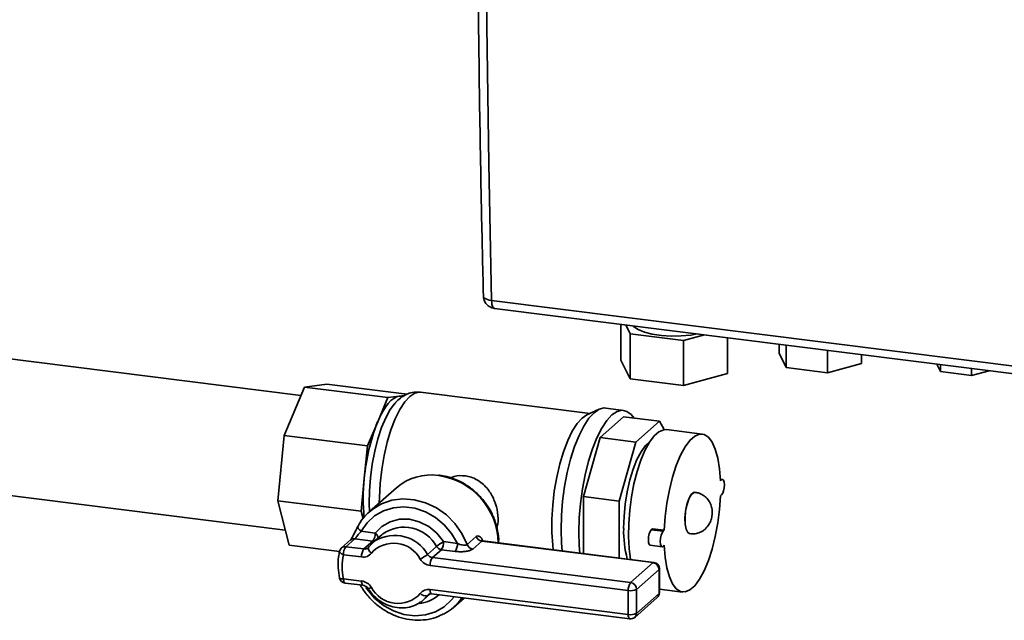
# Paper-space layout 'Blatt1' of a CAD drawing. Units: millimetres. Extents: x 0 to 5940, y 0 to 4200.
# Drawn here: x 5091 to 5220, y 1646 to 1724 of the extents above; entities that cross this region are included whole.
import ezdxf

# ---------------------------------------------------------------- set-up
doc = ezdxf.new("R2010")
doc.units = ezdxf.units.MM
doc.header["$LTSCALE"] = 10

psp = doc.layouts.new('Blatt1')

# ---------------------------------------------------------------- linework, layer by layer
at = {"color": 7, "linetype": 'Continuous', "lineweight": 35}
for p, q in [((5152.92, 1687.74), (5226.19, 1678.5)), ((5153.3, 1686.7), (5226.57, 1677.47)), ((5169.83, 1684.61), (5169.83, 1679.93)), ((5170.46, 1684.54), (5171.04, 1683.36)), ((5171.04, 1683.36), (5178.01, 1682.49)), ((5171.04, 1677.47), (5171.04, 1683.36)), ((5178.01, 1682.49), (5180.77, 1683.24)), ((5178.01, 1682.49), (5178.01, 1676.59)), ((5183.78, 1682.86), (5183.78, 1678.17)), ((5190.51, 1682.01), (5190.51, 1680.86)), ((5127.98, 1675.32), (5078.45, 1681.56)), ((5190.51, 1680.86), (5191.44, 1678.96)), ((5191.44, 1678.96), (5191.44, 1681.89)), ((5196.84, 1681.21), (5196.84, 1678.28)), ((5201.31, 1680.65), (5201.31, 1679.5)), ((5169.83, 1679.93), (5171.04, 1677.47)), ((5196.84, 1678.28), (5201.31, 1679.5)), ((5211.17, 1679.41), (5211.65, 1678.43)), ((5211.65, 1678.43), (5211.65, 1679.35)), ((5178.01, 1676.59), (5183.78, 1678.17)), ((5191.44, 1678.96), (5196.84, 1678.28)), ((5211.65, 1678.43), (5215.7, 1677.92)), ((5215.7, 1678.84), (5215.7, 1677.92)), ((5215.7, 1677.92), (5218.01, 1678.54)), ((5128.44, 1676.41), (5131.37, 1676.78)), ((5141.84, 1675.46), (5131.37, 1676.78)), ((5171.04, 1677.47), (5178.01, 1676.59)), ((5125.77, 1670.09), (5128.44, 1676.41)), ((5139.35, 1675.03), (5128.44, 1676.41)), ((5165.79, 1672.95), (5143.61, 1675.74)), ((5138.02, 1671.87), (5139.35, 1675.03)), ((5139.35, 1675.03), (5140.82, 1675.22)), ((5140.82, 1675.22), (5141.57, 1675.31)), ((5140.82, 1675.22), (5141.11, 1675.22)), ((5141.34, 1675.19), (5141.11, 1675.22)), ((5166.99, 1673.51), (5165.38, 1672.76)), ((5170.18, 1673.36), (5167.84, 1673.66)), ((5136.69, 1668.72), (5138.02, 1671.87)), ((5170.19, 1672.51), (5167.12, 1669.8)), ((5174.87, 1671.93), (5170.19, 1672.51)), ((5174.87, 1671.93), (5171.79, 1669.21)), ((5175.48, 1670.84), (5174.87, 1671.93)), ((5180.48, 1670.26), (5175.8, 1670.85)), ((5124.94, 1661.53), (5125.77, 1670.09)), ((5136.69, 1668.72), (5125.77, 1670.09)), ((5167.12, 1669.8), (5164.94, 1662.08)), ((5171.79, 1669.21), (5167.12, 1669.8)), ((5171.79, 1669.21), (5169.62, 1661.49)), ((5136.27, 1664.44), (5136.69, 1668.72)), ((5135.85, 1660.15), (5136.27, 1664.44)), ((5183.14, 1664.33), (5182.83, 1664.37)), ((5182.84, 1664.31), (5183.01, 1664.28)), ((5182.84, 1664.14), (5183.01, 1664.28)), ((5079.67, 1663.51), (5125.93, 1657.69)), ((5140.48, 1663.23), (5136.95, 1660.11)), ((5179.53, 1662.63), (5179.52, 1662.64)), ((5135.85, 1660.15), (5124.94, 1661.53)), ((5126.43, 1655.74), (5124.94, 1661.53)), ((5164.94, 1662.08), (5164.94, 1654.63)), ((5169.62, 1661.49), (5164.94, 1662.08)), ((5169.62, 1661.49), (5169.62, 1654.04)), ((5182.84, 1662.17), (5183.01, 1662.32)), ((5136.11, 1659.17), (5135.85, 1660.15)), ((5135.88, 1657.53), (5137.69, 1657.31)), ((5173.95, 1657.87), (5173.79, 1657.72)), ((5173.79, 1657.72), (5175.35, 1657.53)), ((5175.51, 1657.67), (5173.95, 1657.87)), ((5175.51, 1657.67), (5175.35, 1657.53)), ((5134.48, 1656.4), (5133.3, 1655.36)), ((5135.03, 1656.56), (5133.85, 1655.52)), ((5137.39, 1656.26), (5135.03, 1656.56)), ((5136.21, 1655.22), (5137.39, 1656.26)), ((5138.56, 1657.09), (5137.38, 1656.05)), ((5138.7, 1657.2), (5138.56, 1657.09)), ((5146.64, 1656.18), (5148.45, 1655.95)), ((5149.72, 1655.8), (5150.9, 1656.84)), ((5151.62, 1656.25), (5150.45, 1655.21)), ((5174.04, 1653.43), (5151.62, 1656.25)), ((5174.14, 1653.47), (5151.77, 1656.29)), ((5178.84, 1657.21), (5178.85, 1657.21)), ((5133.04, 1654.91), (5126.43, 1655.74)), ((5133.85, 1655.52), (5136.21, 1655.22)), ((5144.53, 1654.51), (5145.71, 1655.55)), ((5146.35, 1655.13), (5145.17, 1654.09)), ((5148.15, 1654.9), (5146.35, 1655.13)), ((5173.66, 1655.71), (5175.22, 1655.51)), ((5175.51, 1655.71), (5175.35, 1655.56)), ((5135.92, 1654.18), (5133.56, 1654.47)), ((5145.17, 1654.09), (5171.09, 1650.83)), ((5170.8, 1649.78), (5144.87, 1653.05)), ((5171.09, 1650.83), (5174.04, 1653.43)), ((5174.82, 1652.54), (5171.87, 1649.94)), ((5174.82, 1649.4), (5174.82, 1652.54)), ((5174.87, 1649.5), (5174.87, 1652.64)), ((5133.56, 1651.33), (5135.92, 1651.03)), ((5133.75, 1650.76), (5136.11, 1650.47)), ((5144.87, 1649.9), (5170.8, 1646.64)), ((5170.8, 1646.64), (5170.8, 1649.78)), ((5171.87, 1649.94), (5171.87, 1646.8)), ((5174.87, 1649.97), (5177.88, 1649.59)), ((5144, 1648.55), (5144.89, 1649.33)), ((5144.64, 1649.22), (5144.53, 1649.12)), ((5145.06, 1649.34), (5170.99, 1646.07)), ((5147.97, 1647.61), (5149.32, 1648.8)), ((5171.64, 1646.27), (5174.59, 1648.87)), ((5171.87, 1646.8), (5174.82, 1649.4))]:
    psp.add_line(p, q, dxfattribs=at)
at = {"color": 7, "linetype": 'Continuous', "lineweight": 35, "flags": 128}
for points in [[(5152.92, 1833.67), (5152.55, 1815.12), (5152.28, 1796.64), (5152.12, 1778.25), (5152.07, 1759.95), (5152.12, 1741.75), (5152.28, 1723.64), (5152.55, 1705.63), (5152.92, 1687.74)], [(5151.84, 1688.32), (5151.84, 1688.3), (5151.88, 1688.17), (5151.99, 1688.05), (5152.15, 1687.95), (5152.37, 1687.86), (5152.62, 1687.79), (5152.92, 1687.74)], [(5152.92, 1687.74), (5152.93, 1687.46), (5152.97, 1687.21), (5153.03, 1687.01), (5153.1, 1686.85), (5153.19, 1686.75), (5153.29, 1686.7), (5153.3, 1686.7)], [(5171.41, 1684.42), (5171.5, 1684.32), (5172.07, 1683.93), (5172.9, 1683.59), (5173.94, 1683.33), (5175.13, 1683.15), (5176.41, 1683.07), (5177.72, 1683.09), (5178.97, 1683.21), (5179.82, 1683.36)], [(5143.61, 1675.74), (5143.5, 1675.75), (5142.86, 1675.62), (5142.21, 1675.19), (5141.55, 1674.47), (5140.92, 1673.47), (5140.31, 1672.24), (5139.76, 1670.8), (5139.28, 1669.18), (5138.88, 1667.45), (5138.56, 1665.63), (5138.35, 1663.78), (5138.24, 1661.96), (5138.23, 1661.24)], [(5136.95, 1660.11), (5136.91, 1661.12), (5136.94, 1662.81), (5137.07, 1664.55), (5137.3, 1666.31), (5137.63, 1668.01), (5138.04, 1669.63), (5138.53, 1671.1), (5139.08, 1672.4), (5139.66, 1673.47), (5140.2, 1674.2)], [(5138.02, 1671.87), (5138.34, 1672.59), (5138.68, 1673.23), (5139.03, 1673.79), (5139.38, 1674.26), (5139.74, 1674.64), (5140.11, 1674.93), (5140.46, 1675.12), (5140.82, 1675.22)], [(5162.14, 1654.98), (5162.05, 1655.98), (5162, 1657.74), (5162.05, 1659.58), (5162.21, 1661.48), (5162.47, 1663.38), (5162.82, 1665.23), (5163.26, 1666.99), (5163.78, 1668.62), (5164.36, 1670.07), (5164.98, 1671.31), (5165.64, 1672.32), (5166.32, 1673.05), (5166.99, 1673.51), (5167.65, 1673.67), (5167.84, 1673.66)], [(5164.48, 1654.68), (5164.39, 1655.69), (5164.34, 1657.44), (5164.39, 1659.29), (5164.55, 1661.19), (5164.81, 1663.08), (5165.16, 1664.93), (5165.6, 1666.7), (5166.12, 1668.32), (5166.69, 1669.78), (5167.32, 1671.02), (5167.98, 1672.02), (5168.65, 1672.76), (5169.33, 1673.21), (5169.99, 1673.37), (5170.61, 1673.23), (5171.19, 1672.8), (5171.55, 1672.34)], [(5160.98, 1655.12), (5160.91, 1655.74), (5160.8, 1657.37), (5160.8, 1659.12), (5160.91, 1660.94), (5161.12, 1662.79), (5161.43, 1664.6), (5161.84, 1666.34), (5162.32, 1667.95), (5162.87, 1669.4), (5163.47, 1670.63), (5164.11, 1671.62), (5164.76, 1672.35), (5165.38, 1672.76)], [(5171.08, 1653.86), (5170.9, 1655.27), (5170.82, 1656.85), (5170.85, 1658.54), (5170.98, 1660.28), (5171.21, 1662.03), (5171.54, 1663.74), (5171.95, 1665.36), (5172.44, 1666.83), (5172.98, 1668.12), (5173.57, 1669.2), (5174.19, 1670.02), (5174.81, 1670.57), (5175.43, 1670.83), (5175.8, 1670.85)], [(5170.19, 1657.89), (5170.25, 1659.48), (5170.41, 1661.1), (5170.66, 1662.71), (5171.01, 1664.25), (5171.44, 1665.67), (5171.93, 1666.92), (5172.47, 1667.95), (5173.04, 1668.74), (5173.59, 1669.23)], [(5175.51, 1657.67), (5175.63, 1659.45), (5175.86, 1661.23), (5176.18, 1662.98), (5176.59, 1664.63), (5177.08, 1666.15), (5177.63, 1667.48), (5178.23, 1668.58), (5178.86, 1669.43), (5179.5, 1669.99), (5180.12, 1670.25), (5180.72, 1670.2), (5181.27, 1669.85), (5181.76, 1669.2), (5182.18, 1668.27), (5182.5, 1667.09), (5182.72, 1665.7), (5182.84, 1664.14)], [(5183.01, 1662.32), (5183.15, 1662.52), (5183.27, 1662.84), (5183.35, 1663.23), (5183.38, 1663.63), (5183.35, 1663.98), (5183.27, 1664.23), (5183.15, 1664.33), (5183.01, 1664.28)], [(5178.84, 1657.21), (5178.58, 1657.37), (5178.37, 1657.8), (5178.24, 1658.46), (5178.21, 1659.29), (5178.29, 1660.18), (5178.47, 1661.04), (5178.72, 1661.78), (5179.02, 1662.33), (5179.34, 1662.61), (5179.52, 1662.64)], [(5178.85, 1657.21), (5178.59, 1657.36), (5178.38, 1657.8), (5178.25, 1658.46), (5178.23, 1659.29), (5178.3, 1660.18), (5178.48, 1661.04), (5178.73, 1661.78), (5179.03, 1662.32), (5179.35, 1662.6), (5179.53, 1662.63)], [(5137.3, 1660.4), (5138.5, 1661.13), (5139.85, 1661.59), (5141.31, 1661.77), (5142.8, 1661.66), (5144.28, 1661.27), (5145.7, 1660.6), (5147, 1659.68), (5148.12, 1658.54), (5149.04, 1657.23), (5149.72, 1655.8)], [(5182.84, 1662.17), (5182.72, 1660.4), (5182.5, 1658.62), (5182.18, 1656.87), (5181.76, 1655.21), (5181.27, 1653.7), (5180.72, 1652.37), (5180.12, 1651.26), (5179.5, 1650.42), (5178.86, 1649.86), (5178.23, 1649.6), (5177.63, 1649.65), (5177.08, 1650), (5176.59, 1650.65), (5176.18, 1651.58), (5175.86, 1652.76), (5175.63, 1654.15), (5175.51, 1655.71)], [(5148.45, 1655.95), (5147.69, 1657.25), (5146.72, 1658.4), (5145.56, 1659.36), (5144.26, 1660.09), (5142.87, 1660.55), (5141.46, 1660.72), (5140.07, 1660.61), (5138.77, 1660.22), (5137.61, 1659.55), (5136.63, 1658.65), (5135.88, 1657.53)], [(5136.95, 1660.11), (5137.29, 1660.39), (5137.3, 1660.4)], [(5137.69, 1657.31), (5138.56, 1658.18), (5139.64, 1658.79), (5140.86, 1659.1), (5142.16, 1659.1), (5143.46, 1658.78), (5144.69, 1658.16), (5145.77, 1657.27), (5146.64, 1656.18)], [(5135.88, 1657.53), (5135.75, 1657.62), (5135.63, 1657.72), (5135.54, 1657.82), (5135.47, 1657.92), (5135.43, 1658.01), (5135.42, 1658.1), (5135.43, 1658.17)], [(5173.79, 1657.72), (5173.65, 1657.52), (5173.53, 1657.21), (5173.45, 1656.82), (5173.42, 1656.42), (5173.45, 1656.07), (5173.53, 1655.82), (5173.65, 1655.71), (5173.66, 1655.71)], [(5175.35, 1657.53), (5175.21, 1657.33), (5175.09, 1657.01), (5175.01, 1656.62), (5174.98, 1656.22), (5175.01, 1655.87), (5175.09, 1655.62), (5175.21, 1655.51), (5175.35, 1655.56)], [(5136.85, 1655.48), (5137.6, 1656.23), (5137.75, 1656.34)], [(5133.56, 1654.47), (5133.41, 1654.53), (5133.29, 1654.6), (5133.18, 1654.67), (5133.1, 1654.74), (5133.05, 1654.81), (5133.03, 1654.88), (5133.04, 1654.92)], [(5136.85, 1655.48), (5136.79, 1655.41), (5136.76, 1655.38)], [(5137.2, 1654.69), (5137.08, 1654.8), (5136.97, 1654.91), (5136.89, 1655.03), (5136.83, 1655.14), (5136.8, 1655.24), (5136.79, 1655.34), (5136.81, 1655.42), (5136.85, 1655.48)], [(5174.04, 1653.43), (5174.09, 1653.46), (5174.14, 1653.47)], [(5174.87, 1652.64), (5174.86, 1652.59), (5174.82, 1652.54)], [(5133.56, 1651.33), (5133.41, 1651.32), (5133.29, 1651.32), (5133.18, 1651.33), (5133.1, 1651.35), (5133.05, 1651.38), (5133.04, 1651.41)], [(5133.56, 1651.33), (5133.56, 1651.18), (5133.58, 1651.05), (5133.6, 1650.94), (5133.64, 1650.85), (5133.69, 1650.79), (5133.74, 1650.77), (5133.75, 1650.76)], [(5135.92, 1651.03), (5135.92, 1650.88), (5135.94, 1650.75), (5135.97, 1650.64), (5136, 1650.55), (5136.05, 1650.5), (5136.1, 1650.47), (5136.11, 1650.47)], [(5136.49, 1650.16), (5136.63, 1649.95), (5137.61, 1648.79), (5138.77, 1647.84), (5140.07, 1647.11), (5141.46, 1646.65), (5142.87, 1646.48), (5144.26, 1646.59), (5145.56, 1646.98), (5146.72, 1647.65), (5147.69, 1648.55), (5148.02, 1648.97)], [(5145.06, 1649.34), (5145.06, 1649.34), (5145, 1649.37), (5144.96, 1649.43), (5144.92, 1649.51), (5144.9, 1649.62), (5144.88, 1649.76), (5144.87, 1649.9)], [(5144.53, 1649.12), (5143.78, 1648.37), (5143.63, 1648.26)], [(5144.62, 1649.22), (5144.59, 1649.19), (5144.53, 1649.12)], [(5174.87, 1649.5), (5174.86, 1649.45), (5174.82, 1649.4)], [(5170.99, 1646.07), (5170.98, 1646.07), (5170.93, 1646.1), (5170.88, 1646.16), (5170.85, 1646.25), (5170.82, 1646.36), (5170.8, 1646.49), (5170.8, 1646.64)]]:
    psp.add_lwpolyline(points, dxfattribs=at)
at = {"color": 7, "linetype": 'Continuous', "lineweight": 35}
for centre, radius, start, end in [((5162.56, 1662.18), 26.39, 158.4525, 175.1038), ((5161.84, 1661.75), 25.71, 173.9945, 185.4063), ((5144.99, 1658.02), 6.89, 81.6333, 130.8695), ((5144.71, 1655.84), 9.08, 1.1857, 81.8626), ((5141.46, 1653.24), 4.83, 28.5625, 124.859), ((5184.92, 1657.6), 14.73, 178.8782, 194.5441), ((5134.93, 1655.87), 0.692, 81.739, 130.7638), ((5136.05, 1657.2), 1.64, 324.9309, 3.5931), ((5137.49, 1657), 0.745, 262.6142, 281.1673), ((5137.13, 1656.5), 0.976, 10.5287, 55.694), ((5140.23, 1652.04), 4.96, 29.85, 119.9978), ((5150.15, 1649.94), 7.16, 119.4032, 128.4265), ((5145, 1656.08), 1.64, 324.9309, 3.5931), ((5151.76, 1657.15), 0.914, 200.0334, 261.6397), ((5133.85, 1654.73), 0.833, 131.4096, 166.8969), ((5133.75, 1654.83), 0.692, 81.739, 130.7638), ((5135.19, 1654.58), 1.64, 144.9309, 183.5931), ((5137.55, 1654.28), 1.64, 144.9309, 183.5931), ((5136.31, 1655.91), 0.697, 261.9279, 310.5749), ((5140.11, 1652.04), 3.94, 27.881, 137.7575), ((5146.47, 1656.03), 0.905, 211.9281, 261.8351), ((5146.81, 1655.85), 1.64, 324.9309, 3.5931), ((5150.58, 1656.11), 0.914, 200.0334, 261.6397), ((5140.5, 1652.9), 7.12, 167.2578, 192.7422), ((5136.12, 1655.53), 1.37, 261.5145, 322.1252), ((5140.08, 1660.12), 7.16, 299.4032, 308.4265), ((5145.13, 1654.84), 1.81, 211.9281, 261.8351), ((5145.3, 1654.99), 0.905, 211.9281, 261.8351), ((5146.51, 1653.15), 1.64, 144.9309, 183.5931), ((5173.91, 1652.52), 0.91, 1.0587, 81.7605), ((5174.04, 1652.64), 0.833, 0, 82.8192), ((5133.85, 1651.59), 0.833, 192.4003, 262.8192), ((5135.66, 1649.24), 1.81, 31.9281, 81.8351), ((5136.57, 1651.02), 1.03, 282.0168, 307.1819), ((5140.68, 1652.04), 3.94, 207.881, 317.7575), ((5144.67, 1648.55), 1.37, 81.5145, 142.1252), ((5172.43, 1649.88), 1.64, 144.9309, 183.5931), ((5171.1, 1651.39), 1.64, 259.2261, 297.8883), ((5170.96, 1649.93), 0.91, 1.0587, 81.7605), ((5142.92, 1652.78), 4.72, 276.356, 310.9499), ((5144.27, 1649.97), 0.885, 220.5833, 287.213), ((5143.65, 1652.5), 6.53, 311.4362, 325.8179), ((5174.04, 1649.5), 0.833, 311.4096, 0), ((5174.12, 1649.39), 0.695, 312.158, 0.9777), ((5171.1, 1648.25), 1.64, 259.2261, 297.8883), ((5171.09, 1646.9), 0.833, 262.8192, 311.4096), ((5171.18, 1646.79), 0.695, 312.158, 0.9777)]:
    psp.add_arc(centre, radius, start, end, dxfattribs=at)
for points, knots in [([(5151.85, 1834.14), (5151.82, 1832.87), (5151.65, 1826.09), (5151.43, 1813.84), (5151.19, 1797.4), (5151.04, 1781), (5150.98, 1764.64), (5151, 1748.35), (5151.11, 1732.11), (5151.3, 1715.94), (5151.54, 1701.33), (5151.76, 1692.16), (5151.85, 1688.32)], [0, 0, 0, 0, 0.025519, 0.136715, 0.248091, 0.35963, 0.471316, 0.583137, 0.695081, 0.807136, 0.919292, 1, 1, 1, 1]), ([(5151.87, 1688.31), (5151.87, 1688.18), (5151.87, 1687.93), (5152.04, 1687.52), (5152.34, 1687.12), (5152.8, 1686.8), (5153.15, 1686.74), (5153.3, 1686.72)], [0, 0, 0, 0, 0.168769, 0.316179, 0.551604, 0.804653, 1, 1, 1, 1]), ([(5143.56, 1675.73), (5143.3, 1675.75), (5142.74, 1675.78), (5141.92, 1675.54), (5141.15, 1675.11), (5140.58, 1674.65), (5140.29, 1674.29), (5140.2, 1674.17)], [0, 0, 0, 0, 0.193601, 0.41262, 0.63591, 0.880447, 1, 1, 1, 1]), ([(5153.83, 1656.03), (5153.83, 1656.07), (5153.88, 1656.58), (5153.73, 1657.59), (5153.37, 1658.99), (5152.75, 1660.33), (5151.92, 1661.56), (5150.9, 1662.65), (5149.72, 1663.57), (5148.42, 1664.27), (5147.2, 1664.68), (5146.37, 1664.86), (5146.01, 1664.88), (5145.96, 1664.89)], [0, 0, 0, 0, 0.011558, 0.123522, 0.235825, 0.348399, 0.461171, 0.574084, 0.687092, 0.800143, 0.913173, 0.98926, 1, 1, 1, 1]), ([(5149.5, 1664.79), (5148.99, 1664.82), (5148.32, 1664.87), (5147.72, 1664.58), (5147.58, 1664.52)], [0, 0, 0, 0, 0.768061, 1, 1, 1, 1]), ([(5153.59, 1658.01), (5153.64, 1658.16), (5153.84, 1658.73), (5153.75, 1659.98), (5153.36, 1661.52), (5152.57, 1662.97), (5151.41, 1664.14), (5150.28, 1664.66), (5149.62, 1664.77), (5149.5, 1664.79)], [0, 0, 0, 0, 0.061618, 0.236762, 0.404242, 0.579485, 0.768536, 0.957894, 1, 1, 1, 1]), ([(5180.84, 1657.83), (5181.04, 1658.03), (5181.34, 1658.36), (5181.61, 1658.96), (5181.77, 1659.59), (5181.79, 1660.32), (5181.6, 1661.07), (5181.24, 1661.69), (5180.72, 1662.2), (5180.13, 1662.53), (5179.7, 1662.59), (5179.53, 1662.61)], [0, 0, 0, 0, 0.1361022, 0.2150378, 0.3137271, 0.4519519, 0.5635276, 0.6834287, 0.793691, 0.9147645, 1, 1, 1, 1]), ([(5137.32, 1660.39), (5137.06, 1660.18), (5136.45, 1659.7), (5135.85, 1658.92), (5135.53, 1658.36), (5135.44, 1658.18)], [0, 0, 0, 0, 0.341716, 0.795567, 1, 1, 1, 1]), ([(5135.44, 1658.18), (5135.43, 1658.17), (5135.34, 1658), (5135.15, 1657.61), (5134.89, 1657.09), (5134.69, 1656.72), (5134.56, 1656.5), (5134.48, 1656.41), (5134.48, 1656.4), (5134.48, 1656.4)], [0, 0, 0, 0, 0.009928, 0.284361, 0.517234, 0.69822, 0.834621, 0.938713, 1, 1, 1, 1]), ([(5135.03, 1656.56), (5135.06, 1656.59), (5135.14, 1656.67), (5135.29, 1656.87), (5135.47, 1657.1), (5135.67, 1657.34), (5135.81, 1657.47), (5135.88, 1657.53)], [0, 0, 0, 0, 0.1857629, 0.3751829, 0.5738344, 0.7905222, 1, 1, 1, 1]), ([(5178.85, 1657.23), (5179.08, 1657.21), (5179.54, 1657.17), (5180.19, 1657.38), (5180.62, 1657.63), (5180.81, 1657.8), (5180.84, 1657.83)], [0, 0, 0, 0, 0.314992, 0.646004, 0.937719, 1, 1, 1, 1]), ([(5151.77, 1656.29), (5151.71, 1656.41), (5151.59, 1656.67), (5151.35, 1656.88), (5151.1, 1656.96), (5150.97, 1656.88), (5150.9, 1656.84)], [0, 0, 0, 0, 0.229758, 0.486195, 0.740569, 1, 1, 1, 1]), ([(5151.77, 1656.29), (5151.76, 1656.29), (5151.68, 1656.28), (5151.61, 1656.34), (5151.61, 1656.34), (5151.61, 1656.33)], [0, 0, 0, 0, 0.091214, 0.692572, 1, 1, 1, 1]), ([(5151.62, 1656.25), (5151.66, 1656.27), (5151.7, 1656.3), (5151.76, 1656.28), (5151.77, 1656.28)], [0, 0, 0, 0, 0.886802, 1, 1, 1, 1]), ([(5133.04, 1654.92), (5132.99, 1654.67), (5132.85, 1653.97), (5132.8, 1652.79), (5132.96, 1651.87), (5133.04, 1651.41)], [0, 0, 0, 0, 0.219578, 0.616076, 1, 1, 1, 1]), ([(5148.15, 1654.9), (5148.33, 1654.89), (5148.69, 1654.85), (5149.26, 1654.87), (5149.78, 1654.93), (5150.21, 1655.05), (5150.37, 1655.16), (5150.45, 1655.21)], [0, 0, 0, 0, 0.2022858, 0.4137948, 0.6123802, 0.806103, 1, 1, 1, 1]), ([(5149.72, 1655.8), (5149.68, 1655.78), (5149.59, 1655.73), (5149.36, 1655.71), (5149.08, 1655.74), (5148.76, 1655.82), (5148.55, 1655.91), (5148.45, 1655.95)], [0, 0, 0, 0, 0.1755054, 0.3566914, 0.5527344, 0.7750182, 1, 1, 1, 1]), ([(5135.75, 1650.51), (5135.76, 1650.49), (5136, 1650.03), (5136.6, 1649.2), (5137.62, 1648.12), (5138.81, 1647.22), (5140.11, 1646.53), (5141.49, 1646.08), (5142.91, 1645.87), (5144.3, 1645.93), (5145.43, 1646.15), (5146.05, 1646.45), (5146.25, 1646.54)], [0, 0, 0, 0, 0.005886, 0.122664, 0.239633, 0.356698, 0.473803, 0.590882, 0.707839, 0.824548, 0.940881, 1, 1, 1, 1]), ([(5136.11, 1650.47), (5136.16, 1650.46), (5136.29, 1650.43), (5136.52, 1650.31), (5136.7, 1650.15), (5136.77, 1650.04), (5136.79, 1650.01)], [0, 0, 0, 0, 0.212687, 0.556598, 0.888236, 1, 1, 1, 1]), ([(5136.79, 1650.01), (5136.91, 1649.83), (5137.25, 1649.34), (5137.96, 1648.64), (5138.92, 1648.01), (5139.99, 1647.61), (5141.1, 1647.46), (5142.18, 1647.59), (5143.04, 1647.86), (5143.46, 1648.18), (5143.59, 1648.28)], [0, 0, 0, 0, 0.079239, 0.221335, 0.363895, 0.506578, 0.64909, 0.791003, 0.931895, 1, 1, 1, 1]), ([(5144.59, 1649.19), (5144.6, 1649.2), (5144.67, 1649.27), (5144.81, 1649.34), (5144.99, 1649.34), (5145.06, 1649.34)], [0, 0, 0, 0, 0.1200819, 0.6591728, 1, 1, 1, 1]), ([(5146.25, 1646.54), (5146.46, 1646.63), (5147.07, 1646.88), (5147.95, 1647.56), (5148.68, 1648.26), (5148.97, 1648.74), (5149.03, 1648.84)], [0, 0, 0, 0, 0.179048, 0.543205, 0.906411, 1, 1, 1, 1])]:
    psp.add_open_spline(points, degree=3, knots=knots, dxfattribs=at)

doc.saveas('drawing.dxf')
